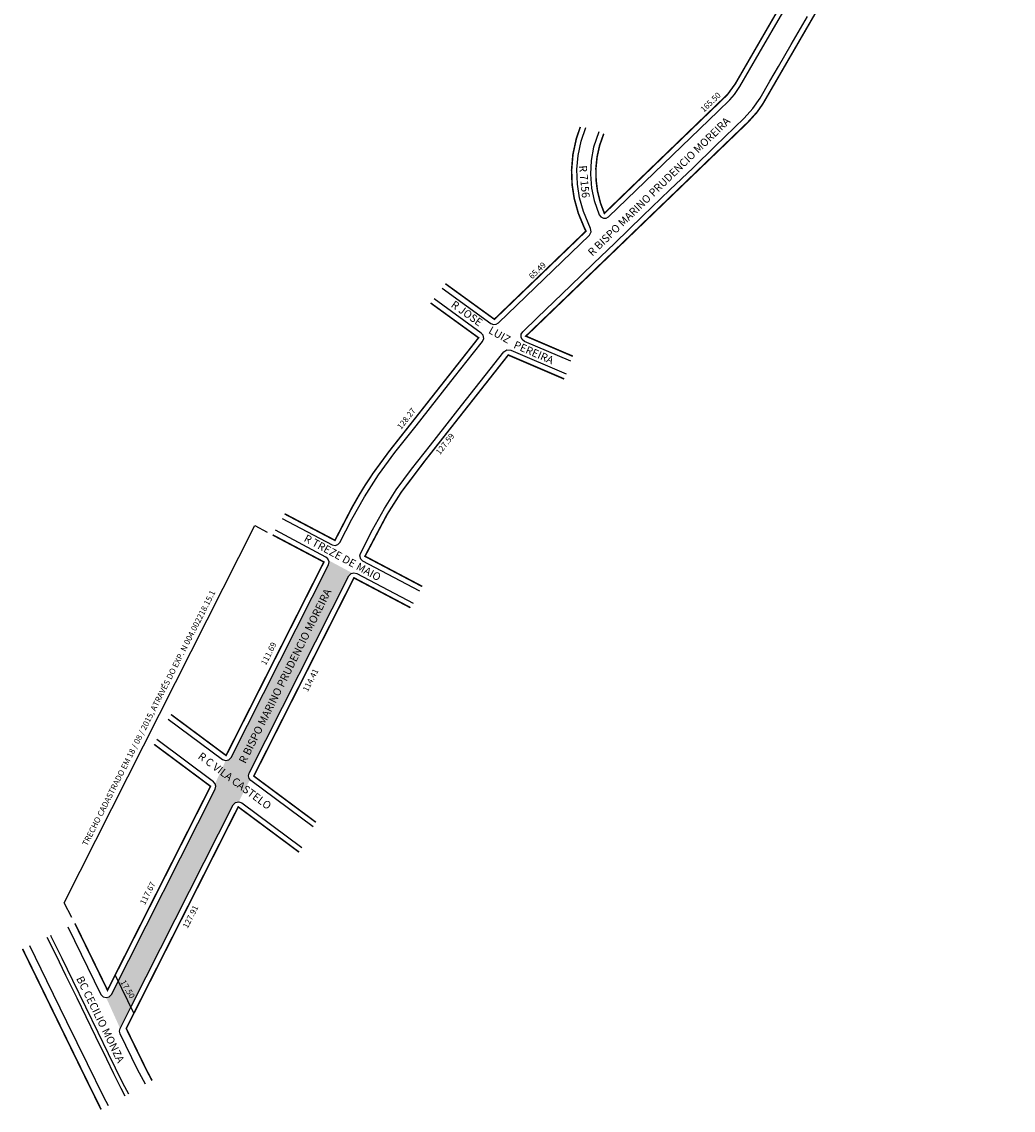
# Model space of a CAD drawing. Units: millimetres. Extents: x 1405 to 2186, y -645 to 476.
# Drawn here: x 1405 to 1916, y -645 to -84 of the extents above; entities that cross this region are included whole.
import ezdxf

# ---------------------------------------------------------------- set-up
doc = ezdxf.new("R2010")
doc.units = ezdxf.units.MM
doc.styles.add('ROMANS', font='arial.ttf', dxfattribs={"height": 1.5})
doc.styles.get("Standard").update_dxf_attribs({"font": 'arial.ttf'})

msp = doc.modelspace()

# ---------------------------------------------------------------- hatches: boundary and pattern name
h = msp.add_hatch(color=51)
h.paths.add_polyline_path([(1573.57, -369.79), (1574.63, -368.62), (1575.36, -368.38), (1563.04, -361.77), (1563.32, -362.57), (1563.01, -364.09), (1512.87, -463.29), (1511.75, -464.5), (1510.04, -464.93), (1504.6, -476.83), (1504.95, -478.17), (1504.63, -479.59), (1454.61, -578.54), (1461.22, -592.07), (1461.61, -591.28), (1513.93, -487.79), (1515.05, -486.58), (1516.76, -486.14), (1522.62, -474.73), (1522.18, -474.22), (1521.85, -472.8), (1522.17, -471.48)])
h.paths.add_polyline_path([(1454.61, -578.54), (1451.14, -585.4), (1450.06, -586.59), (1448.49, -587.05), (1455.7, -602.99), (1461.22, -592.07)])

# ---------------------------------------------------------------- linework, layer by layer
msp.add_line((1453.09, -575.44), (1462.73, -595.17))
at = {"lineweight": 40, "const_width": 0.8}
for points in [[(1688.93, -256.65), (1664.72, -246.29), (1711.59, -201.15), (1753.31, -160.96), (1779.15, -136.07), (1783.82, -130.9), (1786.79, -126.67), (1815.73, -76.75), (1844.68, -26.76), (1857.23, -5.08), (1863.43, 5.62), (1867.13, 11.31), (1871.22, 16.1), (1876.56, 20.87), (1881.75, 24.38), (1884.9, 26.2), (1898.29, 33.92), (1915.41, 43.79)], [(1793.33, 6.99), (1792.5, 4.26), (1791.11, -4.38), (1790.87, -13.18), (1791.76, -21.69), (1793.78, -30.15), (1797.25, -39.08), (1801.55, -46.76), (1808.02, -55.16), (1772.59, -116.34), (1768.66, -121.75), (1705.16, -183.03), (1703.13, -177.63), (1701.63, -171.64), (1700.89, -165.93), (1700.81, -159.78), (1701.41, -153.91), (1702.7, -148.11), (1704.85, -142)], [(1692.77, -138.51), (1690.69, -144.64), (1688.95, -152.71), (1688.27, -160.75), (1688.54, -168.27), (1689.62, -175.34), (1691.76, -183.06), (1694.78, -190.34), (1695.68, -192.17), (1648.51, -237.6), (1623.26, -219.29)], [(1615.63, -229.2), (1640.35, -247.13), (1606.19, -290.49), (1594.26, -305.63), (1585.93, -316.98), (1581.79, -323.27), (1578.94, -327.91), (1575.12, -334.59), (1566.35, -351.49), (1540.42, -337.81)], [(1684.46, -268.34), (1655.64, -256), (1627.49, -291.72), (1612.75, -310.44), (1600.49, -326.68), (1593.22, -338.13), (1581.82, -359.67), (1611.35, -375.25)], [(1534.3, -348.71), (1560.66, -362.63), (1510.28, -462.31), (1481.86, -441.17)], [(1605.23, -386.16), (1576.14, -370.8), (1524.53, -472.91), (1556.53, -496.71)], [(1473.21, -456.58), (1502.25, -478.19), (1449.17, -583.21), (1432.38, -548.83)], [(1547.89, -512.11), (1538.32, -504.99), (1516.51, -488.78), (1458.81, -602.94), (1469.4, -624.63), (1472.12, -629.76)], [(1405.39, -561.93), (1419.24, -590.28), (1438.67, -630.07), (1445.55, -644.02), (1445.93, -644.65)]]:
    msp.add_lwpolyline(points, dxfattribs=at)
at = {"lineweight": -2}
for points in [[(1702.29, -141), (1699.63, -148.96), (1698.37, -155.84), (1698.01, -162.83), (1698.57, -169.99), (1699.93, -176.49), (1702.5, -183.8), (1703.3, -184.89), (1704.69, -185.55), (1706.09, -185.48), (1707.33, -184.77), (1763.73, -130.44), (1769.78, -124.58), (1772.15, -121.87), (1774.97, -117.72), (1784.9, -100.57), (1797.09, -79.51), (1810.23, -56.81), (1810.55, -55.27)], [(1687.95, -259.22), (1663.98, -248.97), (1662.81, -248.07), (1662.22, -246.77), (1662.31, -245.29), (1663.08, -244.05), (1670.66, -236.75), (1687.72, -220.32), (1699.55, -208.92), (1710.54, -198.33), (1725.06, -184.35), (1738.94, -170.98), (1750.84, -159.52), (1762.33, -148.45), (1777.24, -134.08), (1781.73, -129.1), (1785.35, -123.73), (1790.44, -114.94), (1794.79, -107.44), (1801.36, -96.08), (1809.77, -81.55)], [(1621.63, -221.5), (1646.73, -239.71), (1648.07, -240.25), (1649.41, -240.13), (1650.57, -239.44), (1697.46, -194.28), (1698.35, -192.48), (1698.07, -190.8), (1694.34, -182.11), (1692.37, -175.03), (1691.28, -167.97), (1691.02, -160.49), (1691.66, -153.18), (1693.19, -145.91), (1695.6, -138.86)], [(1539.08, -340.21), (1564.84, -353.81), (1566.38, -354.15), (1567.88, -353.67), (1568.91, -352.53), (1575.05, -340.58), (1581.49, -329), (1588.76, -317.71), (1597.25, -306.28), (1608.15, -292.45), (1621.75, -275.18), (1628.02, -267.23), (1637.74, -254.89), (1642.35, -249.03), (1642.98, -247.45), (1642.68, -245.85), (1641.76, -244.75), (1617.49, -227.15)], [(1610, -377.65), (1599.89, -372.31), (1580.76, -362.21), (1579.64, -361.19), (1579.16, -359.53), (1579.49, -358.19), (1585.72, -346.07), (1591.83, -335.09), (1597.94, -325.54), (1605.84, -314.76), (1615.55, -302.45), (1631.58, -282.09), (1653.36, -254.45), (1654.93, -253.41), (1656.9, -253.55), (1685.45, -265.76)], [(1480.5, -443.59), (1508.4, -464.34), (1510.04, -464.93), (1511.75, -464.5), (1512.87, -463.29), (1563.01, -364.09), (1563.32, -362.57), (1562.76, -360.98), (1561.73, -360.08), (1535.65, -346.31)], [(1555.17, -499.13), (1523.06, -475.24), (1522.18, -474.22), (1521.85, -472.8), (1522.17, -471.48), (1573.57, -369.79), (1574.63, -368.62), (1576.09, -368.14), (1577.65, -368.49), (1606.58, -383.76)], [(1468.69, -631.71), (1464.66, -624.03), (1455.68, -605.66), (1455.38, -604.29), (1455.7, -602.99), (1461.61, -591.28), (1513.93, -487.79), (1515.05, -486.58), (1516.76, -486.14), (1518.4, -486.73), (1549.25, -509.68)], [(1419.79, -554.94), (1419.98, -555.34), (1425.57, -566.78), (1431.08, -578.07), (1437.75, -591.73), (1444.15, -604.83), (1449.5, -615.78), (1453.13, -623.21), (1456.87, -630.88), (1459.96, -636.68)], [(1408.99, -560.18), (1417.82, -578.27), (1428.09, -599.29), (1438.7, -621.01), (1447.07, -638.15), (1449.46, -642.64)], [(1417.99, -555.82), (1422.47, -564.98), (1427.58, -575.45), (1433.31, -587.19), (1437.97, -596.73), (1443, -607.04), (1448.62, -618.55), (1452.29, -626.05), (1456.06, -633.77), (1458.18, -637.69)]]:
    msp.add_lwpolyline(points, dxfattribs=at)
msp.add_lwpolyline([(1430.71, -545.79), (1426.83, -538.19), (1525.06, -343.85), (1531.49, -347.24)])
at = {"lineweight": -3}
msp.add_lwpolyline([(1428.79, -550.58), (1445.77, -585.36), (1446.87, -586.58), (1448.49, -587.05), (1450.06, -586.59), (1451.14, -585.4), (1504.63, -479.59), (1504.95, -478.17), (1504.6, -476.83), (1503.74, -475.83), (1474.58, -454.14)], dxfattribs=at)

# ---------------------------------------------------------------- texts
at = {"lineweight": -3, "style": 'ROMANS'}
for s, rotation, p in [('R BISPO MARINO PRUDENCIO MOREIRA', 44.21, (1698.98, -205.35)), ('R 7156 ', 275.473, (1692.08, -158.51)), ('R JOSE', 324.497, (1625.77, -230.92)), ('LUIZ', 330.8296, (1645.08, -244.51)), (' PEREIRA ', 336.5802, (1656.9, -251.74)), ('R TREZE DE MAIO', 331.5903, (1549.99, -351.72)), ('R BISPO MARINO PRUDENCIO MOREIRA', 63.4869, (1520.23, -466.79)), ('R C VILA CASTELO', 323.3693, (1495.4, -463.51)), ('BC CECILIO MONZA', 296.1703, (1432.94, -577.21))]:
    msp.add_text(s, height=4, rotation=rotation, dxfattribs=at).set_placement(p)
at = {"char_height": 3, "attachment_point": 1}
for s, insert, width, rotation in [('165.50', (1754.34, -129.05), 28.6472, 43.9838), ('65.49', (1665.9, -214.93), 28.6472, 43.9275), ('128.27', (1598.09, -292.75), 28.6472, 51.769), ('127.59', (1618.03, -305.83), 28.6472, 51.769), ('{\\fArial|b0|i0|c0|p0;TRECHO CADASTRADO EM 18 / 08 / 2015, ATRAVÉS DO EXP. N 004.002218.15.1}', (1435.99, -507.85), 192.2735, 63.1855), ('111.69', (1528.07, -414.73), 28.6472, 63.1855), ('114.41', (1549.64, -428.41), 28.6472, 63.1856), ('117.67', (1465.72, -538.16), 28.6472, 63.1855), ('127.91', (1487.76, -550.3), 28.6472, 63.1855), ('17.50', (1458.25, -577.53), 28.6472, 300.7572)]:
    msp.add_mtext(s, dxfattribs=dict(at, insert=insert, width=width, rotation=rotation))

doc.saveas('drawing.dxf')
